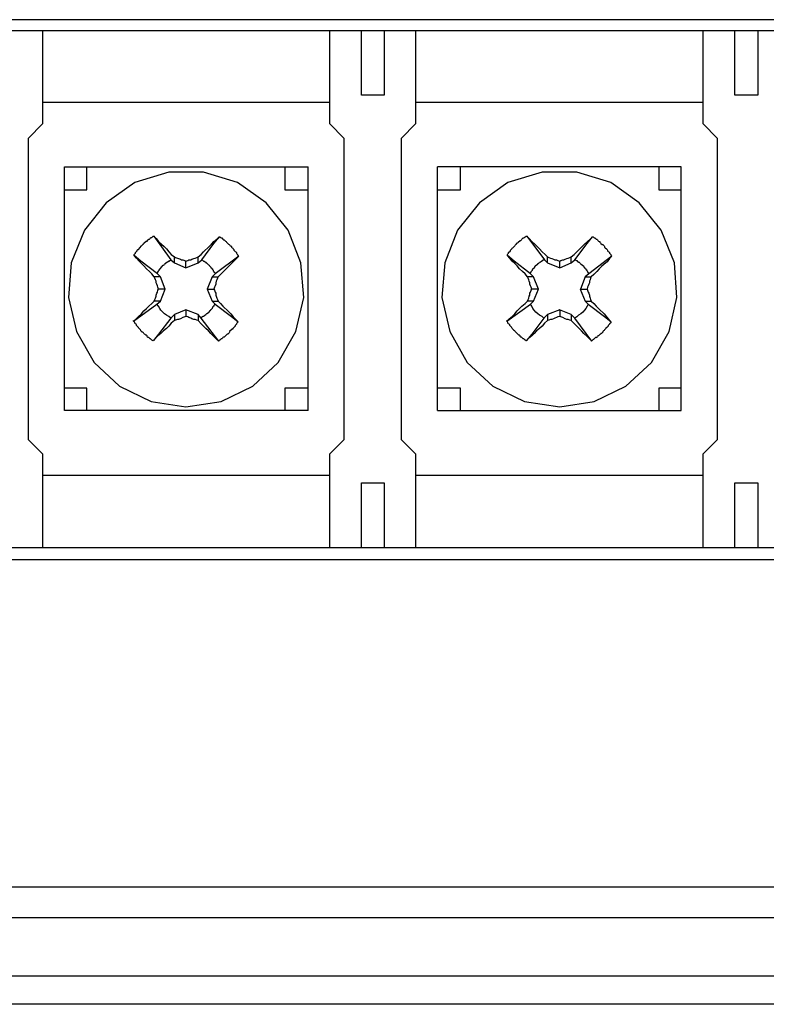
# Model space of a CAD drawing. Units: inches. Extents: x -12287 to -8933, y 3958 to 5072.
# Drawn here: x -9133 to -9107, y 4468 to 4503 of the extents above; entities that cross this region are included whole.
import ezdxf

# ---------------------------------------------------------------- set-up
doc = ezdxf.new("R2010")
doc.units = ezdxf.units.IN
doc.header["$MEASUREMENT"] = 0

# ---------------------------------------------------------------- blocks, each defined once
blk = doc.blocks.new('VX-3000DS-Mat-Sau')
for p, q in [((136.159, -46.319), (2.359, -46.319)), ((55.846, -46.701), (135.749, -46.701)), ((83.743, -46.701), (83.743, -49.94)), ((93.754, -49.94), (93.754, -46.701)), ((94.856, -48.946), (94.856, -46.701)), ((95.639, -46.701), (95.639, -48.946)), ((96.739, -46.701), (96.739, -49.94)), ((106.751, -49.94), (106.751, -46.701)), ((107.852, -48.946), (107.852, -46.701)), ((108.656, -46.701), (108.656, -48.946)), ((95.639, -48.946), (94.856, -48.946)), ((108.656, -48.946), (107.852, -48.946)), ((93.754, -49.2), (83.743, -49.2)), ((106.751, -49.2), (96.739, -49.2)), ((83.743, -49.94), (83.256, -50.449)), ((94.241, -50.449), (93.754, -49.94)), ((96.739, -49.94), (96.252, -50.449)), ((107.238, -50.449), (106.751, -49.94)), ((83.256, -60.947), (83.256, -50.449)), ((94.241, -50.449), (94.241, -60.947)), ((96.252, -60.947), (96.252, -50.449)), ((107.238, -50.449), (107.238, -60.947)), ((84.504, -59.931), (84.504, -51.443)), ((84.504, -51.443), (92.993, -51.443)), ((85.288, -52.248), (85.288, -51.443)), ((88.145, -51.633), (86.96, -51.993)), ((89.352, -51.633), (88.145, -51.633)), ((90.537, -51.993), (89.352, -51.633)), ((92.189, -51.443), (92.189, -52.248)), ((92.993, -59.931), (92.993, -51.443)), ((97.501, -59.931), (97.501, -51.443)), ((105.989, -51.443), (97.501, -51.443)), ((98.306, -52.248), (98.306, -51.443)), ((101.142, -51.633), (99.956, -51.993)), ((102.348, -51.633), (101.142, -51.633)), ((103.533, -51.993), (102.348, -51.633)), ((105.206, -51.443), (105.206, -52.248)), ((105.989, -59.931), (105.989, -51.443)), ((86.96, -51.993), (85.966, -52.692)), ((91.532, -52.692), (90.537, -51.993)), ((99.956, -51.993), (98.961, -52.692)), ((104.528, -52.692), (103.533, -51.993)), ((84.504, -52.248), (85.288, -52.248)), ((92.189, -52.248), (92.993, -52.248)), ((97.501, -52.248), (98.306, -52.248)), ((105.206, -52.248), (105.989, -52.248)), ((85.966, -52.692), (85.203, -53.645)), ((92.294, -53.645), (91.532, -52.692)), ((98.961, -52.692), (98.2, -53.645)), ((105.291, -53.645), (104.528, -52.692)), ((85.203, -53.645), (84.738, -54.788)), ((92.738, -54.788), (92.294, -53.645)), ((98.2, -53.645), (97.755, -54.788)), ((105.756, -54.788), (105.291, -53.645)), ((87.214, -54.173), (87.235, -54.152)), ((87.235, -54.152), (87.256, -54.131)), ((87.256, -54.131), (87.256, -54.11)), ((87.256, -54.11), (87.277, -54.11)), ((87.362, -54.026), (87.277, -54.11)), ((87.299, -54.089), (87.341, -54.047)), ((87.362, -54.026), (87.384, -54.026)), ((87.384, -54.026), (87.426, -53.983)), ((87.426, -53.983), (87.447, -53.962)), ((87.447, -53.962), (87.468, -53.962)), ((87.468, -53.962), (87.489, -53.941)), ((87.489, -53.941), (87.51, -53.92)), ((87.51, -53.92), (87.531, -53.899)), ((87.531, -53.899), (87.553, -53.899)), ((87.553, -53.899), (87.595, -53.857)), ((87.595, -53.857), (87.616, -53.857)), ((87.616, -53.857), (88.209, -54.682)), ((87.616, -53.857), (87.701, -53.941)), ((87.701, -53.941), (87.786, -54.047)), ((87.786, -54.047), (87.892, -54.131)), ((87.892, -54.131), (87.976, -54.217)), ((89.288, -54.682), (89.712, -54.11)), ((89.543, -54.216), (89.627, -54.131)), ((89.627, -54.131), (89.712, -54.047)), ((89.712, -54.11), (89.903, -53.878)), ((89.712, -54.047), (89.817, -53.962)), ((89.817, -53.962), (89.903, -53.878)), ((89.903, -53.878), (89.924, -53.878)), ((89.924, -53.878), (89.945, -53.899)), ((89.945, -53.899), (89.966, -53.92)), ((89.966, -53.92), (89.987, -53.92)), ((89.987, -53.92), (90.029, -53.962)), ((90.029, -53.962), (90.051, -53.983)), ((90.051, -53.983), (90.071, -53.983)), ((90.071, -53.983), (90.093, -54.004)), ((90.093, -54.004), (90.114, -54.026)), ((90.114, -54.026), (90.135, -54.047)), ((90.135, -54.047), (90.156, -54.068)), ((90.156, -54.068), (90.178, -54.089)), ((90.178, -54.089), (90.198, -54.11)), ((90.198, -54.11), (90.219, -54.131)), ((90.219, -54.131), (90.24, -54.152)), ((90.24, -54.152), (90.263, -54.173)), ((100.21, -54.173), (100.232, -54.152)), ((100.232, -54.152), (100.253, -54.131)), ((100.253, -54.11), (100.274, -54.089)), ((100.253, -54.131), (100.253, -54.11)), ((100.274, -54.089), (100.295, -54.089)), ((100.295, -54.089), (100.316, -54.068)), ((100.316, -54.068), (100.38, -54.004)), ((100.38, -54.004), (100.401, -54.004)), ((100.401, -54.004), (100.423, -53.983)), ((100.423, -53.983), (100.443, -53.962)), ((100.443, -53.962), (100.465, -53.941)), ((100.465, -53.941), (100.486, -53.92)), ((100.486, -53.92), (100.507, -53.92)), ((100.507, -53.92), (100.528, -53.899)), ((100.528, -53.899), (100.549, -53.878)), ((100.549, -53.878), (100.571, -53.878)), ((100.571, -53.878), (100.592, -53.857)), ((100.592, -53.857), (100.612, -53.857)), ((100.612, -53.857), (101.227, -54.682)), ((100.612, -53.857), (100.697, -53.941)), ((100.697, -53.941), (100.781, -54.047)), ((100.781, -54.047), (100.888, -54.131)), ((100.888, -54.131), (100.972, -54.217)), ((102.285, -54.682), (102.708, -54.11)), ((102.539, -54.216), (102.623, -54.131)), ((102.623, -54.131), (102.729, -54.047)), ((102.708, -54.11), (102.899, -53.878)), ((102.729, -54.047), (102.814, -53.962)), ((102.814, -53.962), (102.899, -53.878)), ((102.899, -53.878), (102.92, -53.878)), ((102.92, -53.878), (102.94, -53.899)), ((102.94, -53.899), (102.962, -53.92)), ((102.962, -53.92), (102.983, -53.92)), ((102.983, -53.92), (103.004, -53.941)), ((103.004, -53.941), (103.025, -53.962)), ((103.025, -53.962), (103.046, -53.962)), ((103.046, -53.962), (103.068, -53.983)), ((103.068, -53.983), (103.088, -54.004)), ((103.088, -54.004), (103.11, -54.026)), ((103.11, -54.026), (103.132, -54.047)), ((103.132, -54.047), (103.152, -54.047)), ((103.152, -54.047), (103.152, -54.068)), ((103.152, -54.068), (103.173, -54.089)), ((103.173, -54.089), (103.194, -54.11)), ((103.194, -54.11), (103.238, -54.152)), ((103.238, -54.152), (103.258, -54.152)), ((103.258, -54.152), (103.279, -54.173)), ((86.939, -54.491), (86.96, -54.47)), ((86.939, -54.534), (86.939, -54.491)), ((86.96, -54.47), (86.981, -54.449)), ((86.981, -54.428), (87.002, -54.407)), ((86.981, -54.449), (86.981, -54.428)), ((87.002, -54.407), (87.045, -54.365)), ((87.045, -54.343), (87.066, -54.322)), ((87.045, -54.365), (87.045, -54.343)), ((87.066, -54.322), (87.087, -54.322)), ((87.087, -54.322), (87.108, -54.301)), ((87.108, -54.279), (87.129, -54.259)), ((87.108, -54.301), (87.108, -54.279)), ((87.129, -54.259), (87.193, -54.195)), ((87.193, -54.195), (87.214, -54.173)), ((87.976, -54.217), (88.06, -54.301)), ((88.06, -54.301), (88.146, -54.407)), ((88.146, -54.407), (88.23, -54.491)), ((88.23, -54.491), (88.336, -54.576)), ((89.161, -54.576), (89.267, -54.491)), ((89.267, -54.491), (89.352, -54.407)), ((89.352, -54.407), (89.543, -54.216)), ((90.263, -54.173), (90.284, -54.195)), ((90.284, -54.195), (90.305, -54.195)), ((90.305, -54.195), (90.326, -54.217)), ((90.326, -54.217), (90.326, -54.238)), ((90.326, -54.238), (90.346, -54.259)), ((90.346, -54.259), (90.368, -54.279)), ((90.368, -54.279), (90.389, -54.301)), ((90.389, -54.301), (90.41, -54.322)), ((90.41, -54.322), (90.41, -54.343)), ((90.41, -54.343), (90.432, -54.365)), ((90.432, -54.365), (90.453, -54.386)), ((90.453, -54.386), (90.474, -54.407)), ((90.474, -54.407), (90.495, -54.428)), ((90.495, -54.428), (90.495, -54.449)), ((90.495, -54.449), (90.516, -54.47)), ((90.516, -54.47), (90.537, -54.491)), ((90.537, -54.491), (90.537, -54.512)), ((90.537, -54.512), (90.558, -54.534)), ((99.935, -54.491), (99.956, -54.47)), ((99.935, -54.534), (99.935, -54.491)), ((99.956, -54.47), (99.977, -54.449)), ((99.977, -54.428), (100.041, -54.365)), ((99.977, -54.449), (99.977, -54.428)), ((100.041, -54.343), (100.063, -54.322)), ((100.041, -54.365), (100.041, -54.343)), ((100.063, -54.322), (100.084, -54.301)), ((100.084, -54.301), (100.105, -54.279)), ((100.105, -54.279), (100.126, -54.259)), ((100.126, -54.259), (100.168, -54.217)), ((100.168, -54.217), (100.189, -54.195)), ((100.189, -54.195), (100.21, -54.173)), ((100.972, -54.217), (101.057, -54.301)), ((101.057, -54.301), (101.142, -54.407)), ((101.142, -54.407), (101.247, -54.491)), ((101.247, -54.491), (101.333, -54.576)), ((102.158, -54.576), (102.264, -54.491)), ((102.264, -54.491), (102.348, -54.407)), ((102.348, -54.407), (102.433, -54.322)), ((102.433, -54.322), (102.539, -54.216)), ((103.279, -54.173), (103.301, -54.195)), ((103.301, -54.195), (103.322, -54.217)), ((103.322, -54.217), (103.322, -54.238)), ((103.322, -54.238), (103.343, -54.259)), ((103.343, -54.259), (103.385, -54.301)), ((103.385, -54.301), (103.406, -54.322)), ((103.406, -54.322), (103.427, -54.343)), ((103.427, -54.343), (103.427, -54.365)), ((103.427, -54.365), (103.449, -54.386)), ((103.449, -54.386), (103.47, -54.407)), ((103.47, -54.407), (103.491, -54.428)), ((103.491, -54.428), (103.491, -54.449)), ((103.491, -54.449), (103.512, -54.47)), ((103.512, -54.47), (103.533, -54.491)), ((103.533, -54.491), (103.533, -54.512)), ((103.533, -54.512), (103.555, -54.534)), ((84.738, -54.788), (84.653, -55.994)), ((87.171, -54.724), (86.939, -54.534)), ((87.023, -54.618), (86.939, -54.534)), ((87.108, -54.724), (87.023, -54.618)), ((87.277, -54.894), (87.108, -54.724)), ((87.743, -55.169), (87.171, -54.724)), ((87.955, -54.872), (87.976, -54.851)), ((87.976, -54.851), (87.997, -54.83)), ((87.997, -54.83), (88.018, -54.808)), ((88.018, -54.808), (88.04, -54.808)), ((88.04, -54.808), (88.04, -54.788)), ((88.04, -54.788), (88.06, -54.788)), ((88.06, -54.788), (88.06, -54.766)), ((88.06, -54.766), (88.082, -54.766)), ((88.082, -54.766), (88.103, -54.746)), ((88.103, -54.746), (88.124, -54.746)), ((88.124, -54.746), (88.124, -54.724)), ((88.124, -54.724), (88.166, -54.724)), ((88.166, -54.724), (88.166, -54.704)), ((88.166, -54.704), (88.188, -54.704)), ((88.188, -54.704), (88.209, -54.682)), ((88.209, -54.682), (88.336, -54.788)), ((88.336, -54.788), (88.336, -54.576)), ((88.336, -54.576), (88.378, -54.598)), ((88.336, -54.788), (88.738, -54.957)), ((88.378, -54.598), (88.441, -54.618)), ((88.441, -54.618), (88.485, -54.64)), ((88.485, -54.64), (88.548, -54.66)), ((88.548, -54.66), (88.589, -54.682)), ((88.589, -54.682), (88.633, -54.682)), ((88.633, -54.682), (88.696, -54.704)), ((88.696, -54.704), (88.738, -54.724)), ((88.738, -54.724), (88.802, -54.704)), ((88.738, -54.957), (88.738, -54.724)), ((88.738, -54.957), (89.161, -54.788)), ((88.802, -54.704), (88.844, -54.682)), ((88.844, -54.682), (88.907, -54.682)), ((88.907, -54.682), (88.95, -54.66)), ((88.95, -54.66), (89.013, -54.64)), ((89.013, -54.64), (89.055, -54.618)), ((89.055, -54.618), (89.119, -54.598)), ((89.119, -54.598), (89.161, -54.576)), ((89.161, -54.788), (89.161, -54.576)), ((89.161, -54.788), (89.288, -54.682)), ((89.288, -54.682), (89.309, -54.682)), ((89.309, -54.682), (89.33, -54.704)), ((89.33, -54.704), (89.352, -54.724)), ((89.352, -54.724), (89.373, -54.724)), ((89.373, -54.724), (89.394, -54.746)), ((89.394, -54.746), (89.415, -54.746)), ((89.415, -54.746), (89.415, -54.766)), ((89.415, -54.766), (89.437, -54.766)), ((89.437, -54.766), (89.437, -54.788)), ((89.437, -54.788), (89.458, -54.788)), ((89.458, -54.788), (89.479, -54.809)), ((89.479, -54.809), (89.522, -54.851)), ((89.522, -54.851), (89.543, -54.872)), ((90.579, -54.555), (89.754, -55.169)), ((90.305, -54.83), (90.219, -54.914)), ((90.389, -54.746), (90.305, -54.83)), ((90.495, -54.64), (90.389, -54.746)), ((90.579, -54.555), (90.495, -54.64)), ((90.558, -54.534), (90.558, -54.555)), ((92.844, -55.994), (92.738, -54.788)), ((97.755, -54.788), (97.649, -55.994)), ((100.168, -54.724), (99.935, -54.534)), ((100.019, -54.618), (99.935, -54.534)), ((100.105, -54.724), (100.019, -54.618)), ((100.189, -54.809), (100.105, -54.724)), ((100.74, -55.169), (100.168, -54.724)), ((100.274, -54.894), (100.189, -54.809)), ((100.951, -54.872), (100.951, -54.851)), ((100.951, -54.851), (100.972, -54.851)), ((100.972, -54.851), (100.972, -54.83)), ((100.972, -54.83), (100.994, -54.83)), ((100.994, -54.83), (100.994, -54.808)), ((100.994, -54.808), (101.015, -54.808)), ((101.015, -54.808), (101.036, -54.788)), ((101.036, -54.788), (101.057, -54.766)), ((101.057, -54.766), (101.078, -54.766)), ((101.078, -54.766), (101.078, -54.746)), ((101.078, -54.746), (101.099, -54.746)), ((101.099, -54.746), (101.121, -54.724)), ((101.121, -54.724), (101.142, -54.724)), ((101.142, -54.724), (101.142, -54.704)), ((101.142, -54.704), (101.163, -54.704)), ((101.163, -54.704), (101.184, -54.682)), ((101.184, -54.682), (101.227, -54.682)), ((101.227, -54.682), (101.333, -54.788)), ((101.333, -54.576), (101.375, -54.598)), ((101.333, -54.788), (101.333, -54.576)), ((101.333, -54.788), (101.756, -54.957)), ((101.375, -54.598), (101.438, -54.618)), ((101.438, -54.618), (101.481, -54.64)), ((101.481, -54.64), (101.544, -54.66)), ((101.544, -54.66), (101.586, -54.682)), ((101.586, -54.682), (101.65, -54.682)), ((101.65, -54.682), (101.692, -54.704)), ((101.692, -54.704), (101.756, -54.724)), ((101.756, -54.724), (101.798, -54.704)), ((101.756, -54.957), (101.756, -54.724)), ((101.756, -54.957), (102.158, -54.788)), ((101.798, -54.704), (101.861, -54.682)), ((101.861, -54.682), (101.904, -54.682)), ((101.904, -54.682), (101.946, -54.66)), ((101.946, -54.66), (102.009, -54.64)), ((102.009, -54.64), (102.052, -54.618)), ((102.052, -54.618), (102.115, -54.598)), ((102.115, -54.598), (102.158, -54.576)), ((102.158, -54.788), (102.158, -54.576)), ((102.158, -54.788), (102.285, -54.682)), ((102.285, -54.682), (102.306, -54.682)), ((102.306, -54.682), (102.327, -54.704)), ((102.327, -54.704), (102.348, -54.704)), ((102.348, -54.704), (102.391, -54.746)), ((102.391, -54.746), (102.412, -54.746)), ((102.412, -54.746), (102.412, -54.766)), ((102.412, -54.766), (102.433, -54.766)), ((102.433, -54.766), (102.454, -54.788)), ((102.454, -54.788), (102.475, -54.809)), ((102.475, -54.809), (102.497, -54.83)), ((102.497, -54.83), (102.517, -54.83)), ((102.517, -54.83), (102.517, -54.851)), ((102.517, -54.851), (102.539, -54.851)), ((102.539, -54.851), (102.539, -54.872)), ((103.576, -54.555), (102.772, -55.169)), ((103.301, -54.83), (103.216, -54.914)), ((103.406, -54.746), (103.301, -54.83)), ((103.491, -54.64), (103.406, -54.746)), ((103.576, -54.555), (103.491, -54.64)), ((103.555, -54.534), (103.576, -54.555)), ((105.841, -55.994), (105.756, -54.788)), ((87.362, -54.999), (87.277, -54.894)), ((87.468, -55.083), (87.362, -54.999)), ((87.553, -55.169), (87.468, -55.083)), ((87.637, -55.275), (87.553, -55.169)), ((87.743, -55.127), (87.765, -55.105)), ((87.743, -55.169), (87.743, -55.127)), ((87.849, -55.275), (87.743, -55.169)), ((87.765, -55.105), (87.765, -55.083)), ((87.765, -55.083), (87.786, -55.083)), ((87.786, -55.063), (87.807, -55.041)), ((87.786, -55.083), (87.786, -55.063)), ((87.807, -55.041), (87.807, -55.021)), ((87.807, -55.021), (87.828, -55.021)), ((87.828, -54.999), (87.849, -54.978)), ((87.828, -55.021), (87.828, -54.999)), ((87.849, -54.978), (87.892, -54.936)), ((87.892, -54.936), (87.892, -54.914)), ((87.892, -54.914), (87.912, -54.914)), ((87.912, -54.914), (87.912, -54.894)), ((87.912, -54.894), (87.934, -54.894)), ((87.934, -54.894), (87.934, -54.872)), ((87.934, -54.872), (87.955, -54.872)), ((89.543, -54.872), (89.564, -54.894)), ((89.564, -54.894), (89.585, -54.914)), ((89.585, -54.914), (89.606, -54.936)), ((89.606, -54.936), (89.606, -54.957)), ((89.606, -54.957), (89.627, -54.957)), ((89.627, -54.957), (89.627, -54.978)), ((89.627, -54.978), (89.648, -54.978)), ((89.648, -54.978), (89.648, -54.999)), ((89.648, -54.999), (89.669, -54.999)), ((89.754, -55.169), (89.648, -55.275)), ((89.669, -54.999), (89.669, -55.021)), ((89.669, -55.021), (89.69, -55.042)), ((89.69, -55.042), (89.69, -55.063)), ((89.69, -55.063), (89.712, -55.083)), ((89.712, -55.083), (89.712, -55.105)), ((89.712, -55.105), (89.733, -55.105)), ((89.733, -55.105), (89.733, -55.127)), ((89.733, -55.127), (89.754, -55.147)), ((89.945, -55.189), (89.86, -55.275)), ((90.135, -54.999), (89.945, -55.189)), ((90.219, -54.914), (90.135, -54.999)), ((100.358, -54.999), (100.274, -54.894)), ((100.465, -55.083), (100.358, -54.999)), ((100.549, -55.169), (100.465, -55.083)), ((100.634, -55.275), (100.549, -55.169)), ((100.74, -55.127), (100.761, -55.105)), ((100.74, -55.169), (100.74, -55.127)), ((100.846, -55.275), (100.74, -55.169)), ((100.761, -55.083), (100.782, -55.063)), ((100.761, -55.105), (100.761, -55.083)), ((100.782, -55.063), (100.804, -55.041)), ((100.804, -55.041), (100.804, -55.021)), ((100.804, -55.021), (100.824, -55.021)), ((100.824, -54.999), (100.888, -54.936)), ((100.824, -55.021), (100.824, -54.999)), ((100.888, -54.936), (100.888, -54.914)), ((100.888, -54.914), (100.908, -54.914)), ((100.908, -54.914), (100.908, -54.894)), ((100.908, -54.894), (100.93, -54.894)), ((100.93, -54.894), (100.93, -54.872)), ((100.93, -54.872), (100.951, -54.872)), ((102.539, -54.872), (102.561, -54.872)), ((102.561, -54.872), (102.561, -54.894)), ((102.561, -54.894), (102.581, -54.894)), ((102.581, -54.894), (102.581, -54.914)), ((102.581, -54.914), (102.602, -54.914)), ((102.602, -54.914), (102.602, -54.936)), ((102.602, -54.936), (102.623, -54.936)), ((102.623, -54.936), (102.623, -54.957)), ((102.623, -54.957), (102.645, -54.978)), ((102.645, -54.978), (102.665, -54.999)), ((102.772, -55.169), (102.645, -55.275)), ((102.665, -54.999), (102.665, -55.021)), ((102.665, -55.021), (102.687, -55.021)), ((102.687, -55.021), (102.687, -55.042)), ((102.687, -55.042), (102.708, -55.063)), ((102.708, -55.063), (102.708, -55.083)), ((102.708, -55.083), (102.729, -55.083)), ((102.729, -55.083), (102.729, -55.105)), ((102.729, -55.105), (102.75, -55.127)), ((102.75, -55.127), (102.75, -55.147)), ((102.75, -55.147), (102.772, -55.169)), ((102.94, -55.189), (102.856, -55.275)), ((103.046, -55.083), (102.94, -55.189)), ((103.132, -54.999), (103.046, -55.083)), ((103.216, -54.914), (103.132, -54.999)), ((87.849, -55.275), (87.637, -55.275)), ((87.659, -55.317), (87.637, -55.275)), ((87.68, -55.38), (87.659, -55.317)), ((87.701, -55.422), (87.68, -55.38)), ((87.701, -55.486), (87.701, -55.422)), ((87.722, -55.528), (87.701, -55.486)), ((87.743, -55.592), (87.722, -55.528)), ((88.018, -55.698), (87.849, -55.275)), ((89.648, -55.275), (89.479, -55.698)), ((89.648, -55.275), (89.86, -55.275)), ((89.775, -55.528), (89.754, -55.592)), ((89.796, -55.422), (89.775, -55.486)), ((89.775, -55.486), (89.775, -55.528)), ((89.817, -55.38), (89.796, -55.422)), ((89.839, -55.317), (89.817, -55.38)), ((89.86, -55.275), (89.839, -55.317)), ((100.655, -55.317), (100.634, -55.275)), ((100.846, -55.275), (100.634, -55.275)), ((100.676, -55.38), (100.655, -55.317)), ((100.697, -55.422), (100.676, -55.38)), ((100.718, -55.486), (100.697, -55.422)), ((100.718, -55.528), (100.718, -55.486)), ((100.74, -55.592), (100.718, -55.528)), ((101.015, -55.698), (100.846, -55.275)), ((102.645, -55.275), (102.476, -55.698)), ((102.645, -55.275), (102.856, -55.275)), ((102.772, -55.528), (102.751, -55.592)), ((102.793, -55.486), (102.772, -55.528)), ((102.814, -55.38), (102.793, -55.422)), ((102.793, -55.422), (102.793, -55.486)), ((102.835, -55.317), (102.814, -55.38)), ((102.856, -55.275), (102.835, -55.317)), ((87.701, -55.909), (87.723, -55.846)), ((87.723, -55.846), (87.743, -55.804)), ((87.765, -55.635), (87.743, -55.592)), ((87.743, -55.804), (87.765, -55.74)), ((87.786, -55.698), (87.765, -55.635)), ((87.765, -55.74), (87.786, -55.698)), ((88.018, -55.698), (87.786, -55.698)), ((87.849, -56.122), (88.018, -55.698)), ((89.479, -55.698), (89.648, -56.122)), ((89.479, -55.698), (89.712, -55.698)), ((89.733, -55.635), (89.712, -55.698)), ((89.712, -55.698), (89.733, -55.74)), ((89.754, -55.592), (89.733, -55.635)), ((89.733, -55.74), (89.754, -55.804)), ((89.754, -55.804), (89.776, -55.846)), ((89.776, -55.846), (89.776, -55.909)), ((100.718, -55.846), (100.74, -55.804)), ((100.718, -55.909), (100.718, -55.846)), ((100.76, -55.635), (100.74, -55.592)), ((100.74, -55.804), (100.76, -55.74)), ((100.782, -55.698), (100.76, -55.635)), ((100.76, -55.74), (100.782, -55.698)), ((101.015, -55.698), (100.782, -55.698)), ((100.846, -56.122), (101.015, -55.698)), ((102.475, -55.698), (102.644, -56.122)), ((102.475, -55.698), (102.708, -55.698)), ((102.73, -55.635), (102.708, -55.698)), ((102.708, -55.698), (102.73, -55.74)), ((102.751, -55.592), (102.73, -55.635)), ((102.73, -55.74), (102.751, -55.804)), ((102.751, -55.804), (102.772, -55.846)), ((102.772, -55.846), (102.793, -55.909)), ((84.653, -55.994), (84.928, -57.179)), ((86.918, -56.82), (87.723, -56.227)), ((87.447, -56.291), (87.553, -56.206)), ((87.553, -56.206), (87.637, -56.121)), ((87.637, -56.122), (87.659, -56.058)), ((87.849, -56.122), (87.637, -56.122)), ((87.659, -56.058), (87.68, -56.016)), ((87.68, -56.016), (87.701, -55.952)), ((87.701, -55.952), (87.701, -55.909)), ((87.723, -56.227), (87.849, -56.122)), ((87.786, -56.291), (87.723, -56.227)), ((89.648, -56.122), (89.754, -56.227)), ((89.648, -56.122), (89.86, -56.122)), ((89.754, -56.227), (89.733, -56.227)), ((89.733, -56.227), (89.733, -56.248)), ((89.754, -56.227), (90.326, -56.65)), ((89.776, -55.909), (89.797, -55.952)), ((89.797, -55.952), (89.817, -56.016)), ((89.817, -56.016), (89.839, -56.058)), ((89.839, -56.058), (89.86, -56.122)), ((89.86, -56.122), (89.945, -56.206)), ((89.945, -56.206), (90.029, -56.291)), ((92.568, -57.179), (92.844, -55.994)), ((97.649, -55.994), (97.925, -57.179)), ((99.914, -56.82), (100.74, -56.227)), ((100.443, -56.291), (100.549, -56.206)), ((100.549, -56.206), (100.634, -56.121)), ((100.634, -56.122), (100.655, -56.058)), ((100.846, -56.122), (100.634, -56.122)), ((100.655, -56.058), (100.676, -56.016)), ((100.676, -56.016), (100.697, -55.952)), ((100.697, -55.952), (100.718, -55.909)), ((100.74, -56.227), (100.846, -56.122)), ((100.782, -56.291), (100.74, -56.227)), ((102.645, -56.122), (102.751, -56.227)), ((102.645, -56.122), (102.856, -56.122)), ((102.751, -56.227), (102.708, -56.291)), ((102.751, -56.227), (103.322, -56.65)), ((102.793, -55.909), (102.793, -55.952)), ((102.793, -55.952), (102.814, -56.016)), ((102.814, -56.016), (102.835, -56.058)), ((102.835, -56.058), (102.856, -56.122)), ((102.856, -56.122), (102.94, -56.206)), ((102.94, -56.206), (103.025, -56.291)), ((105.565, -57.179), (105.841, -55.994)), ((87.087, -56.65), (87.192, -56.565)), ((87.192, -56.565), (87.278, -56.459)), ((87.278, -56.459), (87.362, -56.375)), ((87.362, -56.375), (87.447, -56.291)), ((87.828, -56.375), (87.786, -56.291)), ((87.87, -56.439), (87.828, -56.375)), ((87.934, -56.502), (87.87, -56.439)), ((87.997, -56.565), (87.934, -56.502)), ((88.06, -56.608), (87.997, -56.565)), ((88.738, -56.417), (88.336, -56.587)), ((89.161, -56.587), (88.738, -56.417)), ((88.738, -56.417), (88.738, -56.65)), ((89.458, -56.565), (89.437, -56.587)), ((89.479, -56.565), (89.458, -56.565)), ((89.5, -56.545), (89.479, -56.545)), ((89.479, -56.545), (89.479, -56.565)), ((89.522, -56.523), (89.5, -56.523)), ((89.5, -56.523), (89.5, -56.545)), ((89.543, -56.502), (89.522, -56.502)), ((89.522, -56.502), (89.522, -56.523)), ((89.564, -56.481), (89.543, -56.481)), ((89.543, -56.481), (89.543, -56.502)), ((89.585, -56.459), (89.564, -56.459)), ((89.564, -56.459), (89.564, -56.481)), ((89.606, -56.417), (89.585, -56.439)), ((89.585, -56.439), (89.585, -56.459)), ((89.627, -56.396), (89.606, -56.417)), ((89.648, -56.375), (89.627, -56.396)), ((89.669, -56.355), (89.648, -56.355)), ((89.648, -56.355), (89.648, -56.375)), ((89.69, -56.311), (89.669, -56.333)), ((89.669, -56.333), (89.669, -56.355)), ((89.712, -56.291), (89.69, -56.311)), ((89.733, -56.248), (89.712, -56.269)), ((89.712, -56.269), (89.712, -56.291)), ((90.22, -56.481), (90.029, -56.291)), ((90.22, -56.481), (90.304, -56.565)), ((90.304, -56.565), (90.389, -56.671)), ((100.105, -56.65), (100.189, -56.565)), ((100.189, -56.565), (100.274, -56.459)), ((100.274, -56.459), (100.358, -56.375)), ((100.358, -56.375), (100.443, -56.291)), ((100.824, -56.375), (100.782, -56.291)), ((100.866, -56.439), (100.824, -56.375)), ((100.93, -56.502), (100.866, -56.439)), ((100.994, -56.565), (100.93, -56.502)), ((101.057, -56.608), (100.994, -56.565)), ((101.756, -56.417), (101.333, -56.587)), ((102.158, -56.587), (101.755, -56.417)), ((101.756, -56.417), (101.756, -56.65)), ((102.496, -56.565), (102.412, -56.608)), ((102.561, -56.502), (102.496, -56.565)), ((102.623, -56.439), (102.561, -56.502)), ((102.665, -56.375), (102.623, -56.439)), ((102.708, -56.291), (102.665, -56.375)), ((103.025, -56.291), (103.132, -56.397)), ((103.132, -56.397), (103.301, -56.565)), ((103.301, -56.565), (103.385, -56.671)), ((86.918, -56.82), (87.002, -56.735)), ((86.918, -56.82), (86.918, -56.798)), ((86.939, -56.84), (86.918, -56.82)), ((86.96, -56.862), (86.939, -56.84)), ((86.96, -56.884), (86.96, -56.862)), ((86.981, -56.904), (86.96, -56.884)), ((87.002, -56.926), (86.981, -56.904)), ((87.002, -56.735), (87.087, -56.65)), ((88.209, -56.714), (87.786, -57.264)), ((88.145, -56.65), (88.06, -56.608)), ((88.209, -56.714), (88.145, -56.65)), ((88.23, -56.884), (88.146, -56.988)), ((88.336, -56.587), (88.209, -56.714)), ((88.336, -56.798), (88.23, -56.884)), ((88.336, -56.587), (88.336, -56.798)), ((88.378, -56.777), (88.336, -56.798)), ((88.441, -56.756), (88.378, -56.777)), ((88.484, -56.756), (88.441, -56.756)), ((88.547, -56.735), (88.484, -56.756)), ((88.633, -56.693), (88.547, -56.735)), ((88.696, -56.671), (88.633, -56.693)), ((88.738, -56.65), (88.696, -56.671)), ((88.802, -56.671), (88.738, -56.65)), ((88.844, -56.693), (88.802, -56.671)), ((88.907, -56.714), (88.844, -56.693)), ((88.95, -56.735), (88.907, -56.714)), ((89.014, -56.756), (88.95, -56.735)), ((89.056, -56.756), (89.014, -56.756)), ((89.119, -56.777), (89.056, -56.756)), ((89.161, -56.798), (89.119, -56.777)), ((89.267, -56.714), (89.161, -56.587)), ((89.161, -56.587), (89.161, -56.798)), ((89.267, -56.904), (89.161, -56.798)), ((89.288, -56.693), (89.267, -56.693)), ((89.267, -56.693), (89.267, -56.714)), ((89.881, -57.518), (89.267, -56.714)), ((89.352, -56.988), (89.267, -56.904)), ((89.309, -56.671), (89.288, -56.693)), ((89.33, -56.671), (89.309, -56.671)), ((89.352, -56.65), (89.33, -56.65)), ((89.33, -56.65), (89.33, -56.671)), ((89.373, -56.629), (89.352, -56.65)), ((89.394, -56.629), (89.373, -56.629)), ((89.415, -56.608), (89.394, -56.608)), ((89.394, -56.608), (89.394, -56.629)), ((89.437, -56.587), (89.415, -56.608)), ((90.326, -56.65), (90.558, -56.84)), ((90.389, -56.671), (90.474, -56.756)), ((90.474, -56.756), (90.558, -56.84)), ((90.516, -56.884), (90.495, -56.904)), ((90.495, -56.904), (90.495, -56.926)), ((90.537, -56.862), (90.516, -56.884)), ((90.558, -56.84), (90.537, -56.862)), ((99.914, -56.82), (99.999, -56.735)), ((99.914, -56.82), (99.914, -56.798)), ((99.935, -56.84), (99.914, -56.82)), ((99.956, -56.862), (99.935, -56.84)), ((99.956, -56.884), (99.956, -56.862)), ((99.977, -56.904), (99.956, -56.884)), ((99.998, -56.926), (99.977, -56.904)), ((99.999, -56.735), (100.105, -56.65)), ((101.205, -56.714), (100.782, -57.264)), ((101.142, -56.65), (101.057, -56.608)), ((101.205, -56.714), (101.142, -56.65)), ((101.227, -56.884), (101.142, -56.988)), ((101.333, -56.587), (101.206, -56.714)), ((101.333, -56.798), (101.227, -56.884)), ((101.333, -56.587), (101.333, -56.798)), ((101.375, -56.777), (101.333, -56.798)), ((101.438, -56.756), (101.375, -56.777)), ((101.481, -56.756), (101.438, -56.756)), ((101.544, -56.735), (101.481, -56.756)), ((101.586, -56.714), (101.544, -56.735)), ((101.65, -56.693), (101.586, -56.714)), ((101.691, -56.671), (101.65, -56.693)), ((101.756, -56.65), (101.691, -56.671)), ((101.798, -56.671), (101.755, -56.65)), ((101.861, -56.693), (101.798, -56.671)), ((101.946, -56.735), (101.861, -56.693)), ((102.009, -56.756), (101.946, -56.735)), ((102.052, -56.756), (102.009, -56.756)), ((102.115, -56.777), (102.052, -56.756)), ((102.158, -56.798), (102.115, -56.777)), ((102.285, -56.714), (102.158, -56.587)), ((102.158, -56.587), (102.158, -56.798)), ((102.348, -56.988), (102.158, -56.798)), ((102.348, -56.671), (102.285, -56.714)), ((102.877, -57.518), (102.285, -56.714)), ((102.412, -56.608), (102.348, -56.671)), ((103.322, -56.65), (103.555, -56.84)), ((103.385, -56.671), (103.47, -56.756)), ((103.47, -56.756), (103.555, -56.84)), ((103.513, -56.884), (103.491, -56.904)), ((103.491, -56.904), (103.491, -56.926)), ((103.555, -56.84), (103.513, -56.884)), ((84.928, -57.179), (85.541, -58.259)), ((87.023, -56.946), (87.002, -56.926)), ((87.023, -56.968), (87.023, -56.946)), ((87.045, -56.988), (87.023, -56.968)), ((87.066, -57.01), (87.045, -56.988)), ((87.087, -57.032), (87.066, -57.01)), ((87.087, -57.053), (87.087, -57.032)), ((87.108, -57.074), (87.087, -57.053)), ((87.151, -57.116), (87.108, -57.074)), ((87.171, -57.137), (87.151, -57.116)), ((87.171, -57.158), (87.171, -57.137)), ((87.214, -57.201), (87.171, -57.158)), ((87.235, -57.201), (87.214, -57.201)), ((87.257, -57.222), (87.235, -57.201)), ((87.278, -57.243), (87.257, -57.222)), ((87.299, -57.264), (87.278, -57.243)), ((87.87, -57.243), (87.765, -57.327)), ((87.955, -57.159), (87.87, -57.243)), ((88.06, -57.074), (87.955, -57.159)), ((88.146, -56.988), (88.06, -57.074)), ((89.437, -57.074), (89.352, -56.988)), ((89.522, -57.158), (89.437, -57.074)), ((89.606, -57.243), (89.522, -57.158)), ((89.712, -57.349), (89.606, -57.243)), ((90.22, -57.243), (90.198, -57.264)), ((90.241, -57.222), (90.22, -57.243)), ((90.262, -57.201), (90.241, -57.222)), ((90.346, -57.095), (90.262, -57.179)), ((90.262, -57.179), (90.262, -57.201)), ((90.368, -57.095), (90.346, -57.095)), ((90.432, -57.01), (90.368, -57.074)), ((90.368, -57.074), (90.368, -57.095)), ((90.452, -56.988), (90.432, -57.01)), ((90.474, -56.946), (90.452, -56.968)), ((90.452, -56.968), (90.452, -56.988)), ((90.495, -56.926), (90.474, -56.946)), ((91.955, -58.259), (92.568, -57.179)), ((97.925, -57.179), (98.538, -58.259)), ((100.019, -56.946), (99.998, -56.926)), ((100.019, -56.968), (100.019, -56.946)), ((100.041, -56.988), (100.019, -56.968)), ((100.063, -57.01), (100.041, -56.988)), ((100.084, -57.032), (100.063, -57.01)), ((100.084, -57.053), (100.084, -57.032)), ((100.105, -57.074), (100.084, -57.053)), ((100.126, -57.095), (100.105, -57.074)), ((100.147, -57.116), (100.126, -57.095)), ((100.168, -57.137), (100.147, -57.116)), ((100.168, -57.158), (100.168, -57.137)), ((100.189, -57.158), (100.168, -57.158)), ((100.21, -57.179), (100.189, -57.158)), ((100.232, -57.201), (100.21, -57.179)), ((100.274, -57.243), (100.232, -57.201)), ((100.295, -57.264), (100.274, -57.243)), ((100.866, -57.243), (100.781, -57.327)), ((100.951, -57.159), (100.866, -57.243)), ((101.057, -57.074), (100.951, -57.159)), ((101.142, -56.988), (101.057, -57.074)), ((102.433, -57.074), (102.348, -56.988)), ((102.517, -57.158), (102.433, -57.074)), ((102.603, -57.243), (102.517, -57.158)), ((102.708, -57.349), (102.603, -57.243)), ((103.194, -57.243), (103.174, -57.264)), ((103.216, -57.243), (103.194, -57.243)), ((103.238, -57.222), (103.216, -57.243)), ((103.258, -57.201), (103.238, -57.222)), ((103.279, -57.158), (103.258, -57.179)), ((103.258, -57.179), (103.258, -57.201)), ((103.301, -57.137), (103.279, -57.158)), ((103.322, -57.116), (103.301, -57.137)), ((103.343, -57.095), (103.322, -57.116)), ((103.364, -57.074), (103.343, -57.095)), ((103.385, -57.032), (103.364, -57.053)), ((103.364, -57.053), (103.364, -57.074)), ((103.406, -57.032), (103.385, -57.032)), ((103.427, -57.01), (103.406, -57.032)), ((103.448, -56.988), (103.427, -57.01)), ((103.47, -56.946), (103.448, -56.968)), ((103.448, -56.968), (103.448, -56.988)), ((103.491, -56.926), (103.47, -56.946)), ((104.952, -58.259), (105.565, -57.179)), ((87.319, -57.285), (87.299, -57.264)), ((87.341, -57.307), (87.319, -57.285)), ((87.362, -57.307), (87.341, -57.307)), ((87.384, -57.327), (87.362, -57.307)), ((87.384, -57.349), (87.384, -57.327)), ((87.405, -57.37), (87.384, -57.349)), ((87.426, -57.391), (87.405, -57.37)), ((87.447, -57.391), (87.426, -57.391)), ((87.468, -57.412), (87.447, -57.391)), ((87.489, -57.434), (87.468, -57.412)), ((87.51, -57.434), (87.489, -57.434)), ((87.531, -57.455), (87.51, -57.434)), ((87.553, -57.476), (87.531, -57.455)), ((87.595, -57.497), (87.553, -57.476)), ((87.786, -57.264), (87.595, -57.497)), ((87.68, -57.412), (87.595, -57.497)), ((87.765, -57.327), (87.68, -57.412)), ((89.797, -57.434), (89.712, -57.349)), ((89.881, -57.518), (89.797, -57.434)), ((89.903, -57.476), (89.881, -57.497)), ((89.881, -57.497), (89.881, -57.518)), ((89.923, -57.476), (89.903, -57.476)), ((89.945, -57.455), (89.923, -57.476)), ((89.966, -57.434), (89.945, -57.455)), ((89.987, -57.434), (89.966, -57.434)), ((90.008, -57.412), (89.987, -57.434)), ((90.029, -57.391), (90.008, -57.412)), ((90.051, -57.37), (90.029, -57.391)), ((90.071, -57.37), (90.051, -57.37)), ((90.093, -57.349), (90.071, -57.37)), ((90.114, -57.327), (90.093, -57.349)), ((90.178, -57.264), (90.114, -57.327)), ((90.198, -57.264), (90.178, -57.264)), ((100.316, -57.285), (100.295, -57.264)), ((100.337, -57.307), (100.316, -57.285)), ((100.358, -57.307), (100.337, -57.307)), ((100.379, -57.327), (100.358, -57.307)), ((100.379, -57.349), (100.379, -57.327)), ((100.401, -57.37), (100.379, -57.349)), ((100.423, -57.37), (100.401, -57.37)), ((100.443, -57.391), (100.423, -57.37)), ((100.465, -57.412), (100.443, -57.391)), ((100.486, -57.434), (100.465, -57.412)), ((100.507, -57.434), (100.486, -57.434)), ((100.528, -57.455), (100.507, -57.434)), ((100.549, -57.476), (100.528, -57.455)), ((100.592, -57.497), (100.549, -57.476)), ((100.782, -57.264), (100.592, -57.497)), ((100.676, -57.412), (100.592, -57.497)), ((100.781, -57.327), (100.676, -57.412)), ((102.877, -57.518), (102.708, -57.349)), ((102.877, -57.497), (102.856, -57.497)), ((102.92, -57.455), (102.877, -57.497)), ((102.94, -57.455), (102.92, -57.455)), ((102.962, -57.434), (102.94, -57.455)), ((102.984, -57.412), (102.962, -57.434)), ((103.004, -57.391), (102.984, -57.412)), ((103.026, -57.391), (103.004, -57.391)), ((103.026, -57.391), (103.068, -57.349)), ((103.088, -57.327), (103.068, -57.349)), ((103.11, -57.327), (103.088, -57.327)), ((103.132, -57.307), (103.11, -57.327)), ((103.152, -57.285), (103.132, -57.307)), ((103.174, -57.264), (103.152, -57.285)), ((85.541, -58.259), (86.431, -59.084)), ((91.066, -59.084), (91.955, -58.259)), ((98.538, -58.259), (99.427, -59.084)), ((104.063, -59.084), (104.952, -58.259)), ((85.288, -59.148), (84.504, -59.148)), ((85.288, -59.931), (85.288, -59.148)), ((86.431, -59.084), (87.531, -59.614)), ((89.966, -59.614), (91.066, -59.084)), ((92.189, -59.148), (92.189, -59.931)), ((92.993, -59.148), (92.189, -59.148)), ((98.306, -59.148), (97.501, -59.148)), ((98.306, -59.931), (98.306, -59.148)), ((99.427, -59.084), (100.528, -59.614)), ((102.962, -59.614), (104.063, -59.084)), ((105.989, -59.148), (105.205, -59.148)), ((105.206, -59.148), (105.206, -59.931)), ((87.531, -59.614), (88.738, -59.804)), ((88.738, -59.804), (89.966, -59.614)), ((100.528, -59.614), (101.756, -59.804)), ((101.756, -59.804), (102.962, -59.614)), ((92.993, -59.931), (84.504, -59.931)), ((97.501, -59.931), (105.989, -59.931)), ((83.256, -60.947), (83.743, -61.434)), ((93.754, -61.434), (94.241, -60.947)), ((96.252, -60.947), (96.739, -61.434)), ((106.751, -61.434), (107.238, -60.947)), ((83.743, -61.434), (83.743, -64.693)), ((93.754, -64.693), (93.754, -61.434)), ((96.739, -61.434), (96.739, -64.693)), ((106.751, -64.693), (106.751, -61.434)), ((93.754, -62.195), (83.743, -62.195)), ((106.751, -62.195), (96.739, -62.195)), ((94.856, -64.693), (94.856, -62.45)), ((94.856, -62.45), (95.639, -62.45)), ((95.639, -62.45), (95.639, -64.693)), ((107.852, -62.45), (108.656, -62.45)), ((107.852, -64.693), (107.852, -62.45)), ((108.656, -62.45), (108.656, -64.693)), ((56.649, -64.693), (135.749, -64.693)), ((2.359, -65.119), (136.159, -65.119)), ((-164.741, -76.519), (249.259, -76.519)), ((251.261, -77.599), (-165.702, -77.599)), ((-165.405, -79.609), (115.264, -79.609)), ((251.938, -80.604), (-165.405, -80.604))]:
    blk.add_line(p, q)

msp = doc.modelspace()

# ---------------------------------------------------------------- block references
msp.add_blockref('VX-3000DS-Mat-Sau', (-9216.052, 4549.054))

doc.saveas('drawing.dxf')
